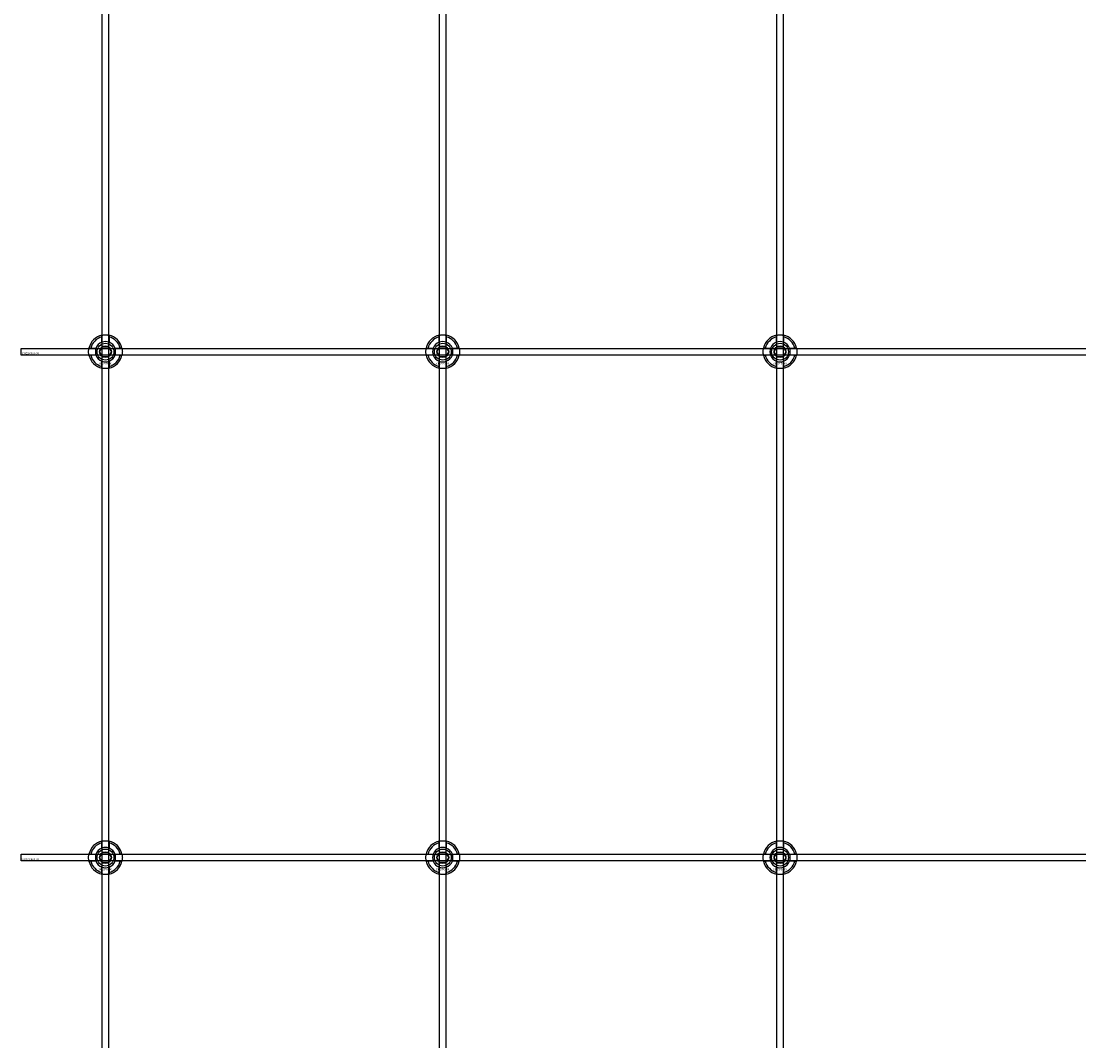
# Model space of a CAD drawing. Extents: x -31572 to 32699, y -11158 to 6100.
# Drawn here: x -29410 to -28783, y -9949 to -9344 of the extents above; entities that cross this region are included whole.
import ezdxf

# ---------------------------------------------------------------- set-up
doc = ezdxf.new("R2010")
doc.units = 0
doc.layers.add('Default', color=7, linetype='Continuous')
doc.styles.add('Notiztext (DIN)', font='isocpeur.ttf')

msp = doc.modelspace()

# ---------------------------------------------------------------- linework, layer by layer
at = {"layer": 'Default'}
for p, q in [((-29361.92, -10819.11), (-29361.92, -7784.11)), ((-29357.92, -10819.11), (-29357.92, -7784.11)), ((-29161.92, -10819.11), (-29161.92, -7784.11)), ((-29157.92, -10819.11), (-29157.92, -7784.11)), ((-28961.92, -10819.11), (-28961.92, -7784.11)), ((-28957.92, -10819.11), (-28957.92, -7784.11)), ((-29362.02, -9534.43), (-29362.02, -9531.36)), ((-29357.82, -9531.36), (-29357.82, -9534.43)), ((-29162.02, -9534.43), (-29162.02, -9531.36)), ((-29157.82, -9531.36), (-29157.82, -9534.43)), ((-28962.02, -9534.43), (-28962.02, -9531.36)), ((-28957.82, -9531.36), (-28957.82, -9534.43)), ((-29368.67, -9538.01), (-29365.6, -9538.01)), ((-29354.24, -9538.01), (-29351.17, -9538.01)), ((-29168.67, -9538.01), (-29165.6, -9538.01)), ((-29154.24, -9538.01), (-29151.17, -9538.01)), ((-28968.67, -9538.01), (-28965.6, -9538.01)), ((-28954.24, -9538.01), (-28951.17, -9538.01)), ((-29365.6, -9542.21), (-29368.67, -9542.21)), ((-29351.17, -9542.21), (-29354.24, -9542.21)), ((-29165.6, -9542.21), (-29168.67, -9542.21)), ((-29151.17, -9542.21), (-29154.24, -9542.21)), ((-28965.6, -9542.21), (-28968.67, -9542.21)), ((-28951.17, -9542.21), (-28954.24, -9542.21)), ((-29362.02, -9548.86), (-29362.02, -9545.79)), ((-29357.82, -9545.79), (-29357.82, -9548.86)), ((-29162.02, -9548.86), (-29162.02, -9545.79)), ((-29157.82, -9545.79), (-29157.82, -9548.86)), ((-28962.02, -9548.86), (-28962.02, -9545.79)), ((-28957.82, -9545.79), (-28957.82, -9548.86)), ((-29362.02, -9834.43), (-29362.02, -9831.36)), ((-29357.82, -9831.36), (-29357.82, -9834.43)), ((-29162.02, -9834.43), (-29162.02, -9831.36)), ((-29157.82, -9831.36), (-29157.82, -9834.43)), ((-28962.02, -9834.43), (-28962.02, -9831.36)), ((-28957.82, -9831.36), (-28957.82, -9834.43)), ((-29368.67, -9838.01), (-29365.6, -9838.01)), ((-29354.24, -9838.01), (-29351.17, -9838.01)), ((-29168.67, -9838.01), (-29165.6, -9838.01)), ((-29154.24, -9838.01), (-29151.17, -9838.01)), ((-28968.67, -9838.01), (-28965.6, -9838.01)), ((-28954.24, -9838.01), (-28951.17, -9838.01)), ((-29365.6, -9842.21), (-29368.67, -9842.21)), ((-29362.02, -9848.86), (-29362.02, -9845.79)), ((-29357.82, -9845.79), (-29357.82, -9848.86)), ((-29351.17, -9842.21), (-29354.24, -9842.21)), ((-29165.6, -9842.21), (-29168.67, -9842.21)), ((-29162.02, -9848.86), (-29162.02, -9845.79)), ((-29157.82, -9845.79), (-29157.82, -9848.86)), ((-29151.17, -9842.21), (-29154.24, -9842.21)), ((-28965.6, -9842.21), (-28968.67, -9842.21)), ((-28962.02, -9848.86), (-28962.02, -9845.79)), ((-28957.82, -9845.79), (-28957.82, -9848.86)), ((-28951.17, -9842.21), (-28954.24, -9842.21))]:
    msp.add_line(p, q, dxfattribs=at)
for points in [[(-29409.92, -9538.11), (-28509.92, -9538.11), (-28509.92, -9542.11), (-29409.92, -9542.11)], [(-29409.92, -9838.11), (-28509.92, -9838.11), (-28509.92, -9842.11), (-29409.92, -9842.11)]]:
    msp.add_lwpolyline(points, close=True, dxfattribs=at)
for centre, radius in [((-29359.92, -9540.11), 5), ((-29359.92, -9540.11), 3.5), ((-29159.92, -9540.11), 5), ((-29159.92, -9540.11), 3.5), ((-28959.92, -9540.11), 5), ((-28959.92, -9540.11), 3.5), ((-29359.92, -9840.11), 5), ((-29359.92, -9840.11), 3.5), ((-29159.92, -9840.11), 5), ((-29159.92, -9840.11), 3.5), ((-28959.92, -9840.11), 5), ((-28959.92, -9840.11), 3.5)]:
    msp.add_circle(centre, radius, dxfattribs=at)
for centre, radius, start, end in [((-29359.92, -9540.11), 10, 102.12235, 167.87765), ((-29359.92, -9540.11), 9, 103.4934, 166.5066), ((-29359.92, -9540.11), 10, 12.12235, 77.87765), ((-29359.92, -9540.11), 9, 13.4934, 76.5066), ((-29159.92, -9540.11), 10, 102.12235, 167.87765), ((-29159.92, -9540.11), 9, 103.4934, 166.5066), ((-29159.92, -9540.11), 10, 12.12235, 77.87765), ((-29159.92, -9540.11), 9, 13.4934, 76.5066), ((-28959.92, -9540.11), 10, 102.12235, 167.87765), ((-28959.92, -9540.11), 9, 103.4934, 166.5066), ((-28959.92, -9540.11), 10, 12.12235, 77.87765), ((-28959.92, -9540.11), 9, 13.4934, 76.5066), ((-29359.92, -9540.11), 6, 159.51268, 200.48732), ((-29359.92, -9540.11), 6.05, 110.29998, 159.70002), ((-29359.92, -9540.11), 6, 69.51268, 110.48732), ((-29359.92, -9540.11), 6.05, 20.29998, 69.70002), ((-29359.92, -9540.11), 6, 339.51268, 20.48732), ((-29159.92, -9540.11), 6, 159.51268, 200.48732), ((-29159.92, -9540.11), 6.05, 110.29998, 159.70002), ((-29159.92, -9540.11), 6, 69.51268, 110.48732), ((-29159.92, -9540.11), 6.05, 20.29998, 69.70002), ((-29159.92, -9540.11), 6, 339.51268, 20.48732), ((-28959.92, -9540.11), 6, 159.51268, 200.48732), ((-28959.92, -9540.11), 6.05, 110.29998, 159.70002), ((-28959.92, -9540.11), 6, 69.51268, 110.48732), ((-28959.92, -9540.11), 6.05, 20.29998, 69.70002), ((-28959.92, -9540.11), 6, 339.51268, 20.48732), ((-29359.92, -9540.11), 10, 192.12235, 257.87765), ((-29359.92, -9540.11), 9, 193.4934, 256.5066), ((-29359.92, -9540.11), 6.05, 200.29998, 249.70002), ((-29359.92, -9540.11), 10, 282.12235, 347.87765), ((-29359.92, -9540.11), 6.05, 290.29998, 339.70002), ((-29359.92, -9540.11), 9, 283.4934, 346.5066), ((-29159.92, -9540.11), 10, 192.12235, 257.87765), ((-29159.92, -9540.11), 9, 193.4934, 256.5066), ((-29159.92, -9540.11), 6.05, 200.29998, 249.70002), ((-29159.92, -9540.11), 10, 282.12235, 347.87765), ((-29159.92, -9540.11), 6.05, 290.29998, 339.70002), ((-29159.92, -9540.11), 9, 283.4934, 346.5066), ((-28959.92, -9540.11), 10, 192.12235, 257.87765), ((-28959.92, -9540.11), 9, 193.4934, 256.5066), ((-28959.92, -9540.11), 6.05, 200.29998, 249.70002), ((-28959.92, -9540.11), 10, 282.12235, 347.87765), ((-28959.92, -9540.11), 6.05, 290.29998, 339.70002), ((-28959.92, -9540.11), 9, 283.4934, 346.5066), ((-29359.92, -9540.11), 6, 249.51268, 290.48732), ((-29159.92, -9540.11), 6, 249.51268, 290.48732), ((-28959.92, -9540.11), 6, 249.51268, 290.48732), ((-29359.92, -9840.11), 10, 102.12235, 167.87765), ((-29359.92, -9840.11), 9, 103.4934, 166.5066), ((-29359.92, -9840.11), 10, 12.12235, 77.87765), ((-29359.92, -9840.11), 9, 13.4934, 76.5066), ((-29159.92, -9840.11), 10, 102.12235, 167.87765), ((-29159.92, -9840.11), 9, 103.4934, 166.5066), ((-29159.92, -9840.11), 10, 12.12235, 77.87765), ((-29159.92, -9840.11), 9, 13.4934, 76.5066), ((-28959.92, -9840.11), 10, 102.12235, 167.87765), ((-28959.92, -9840.11), 9, 103.4934, 166.5066), ((-28959.92, -9840.11), 10, 12.12235, 77.87765), ((-28959.92, -9840.11), 9, 13.4934, 76.5066), ((-29359.92, -9840.11), 6, 159.51268, 200.48732), ((-29359.92, -9840.11), 6.05, 110.29998, 159.70002), ((-29359.92, -9840.11), 6, 69.51268, 110.48732), ((-29359.92, -9840.11), 6.05, 20.29998, 69.70002), ((-29359.92, -9840.11), 6, 339.51268, 20.48732), ((-29159.92, -9840.11), 6, 159.51268, 200.48732), ((-29159.92, -9840.11), 6.05, 110.29998, 159.70002), ((-29159.92, -9840.11), 6, 69.51268, 110.48732), ((-29159.92, -9840.11), 6.05, 20.29998, 69.70002), ((-29159.92, -9840.11), 6, 339.51268, 20.48732), ((-28959.92, -9840.11), 6, 159.51268, 200.48732), ((-28959.92, -9840.11), 6.05, 110.29998, 159.70002), ((-28959.92, -9840.11), 6, 69.51268, 110.48732), ((-28959.92, -9840.11), 6.05, 20.29998, 69.70002), ((-28959.92, -9840.11), 6, 339.51268, 20.48732), ((-29359.92, -9840.11), 10, 192.12235, 257.87765), ((-29359.92, -9840.11), 9, 193.4934, 256.5066), ((-29359.92, -9840.11), 6.05, 200.29998, 249.70002), ((-29359.92, -9840.11), 6, 249.51268, 290.48732), ((-29359.92, -9840.11), 10, 282.12235, 347.87765), ((-29359.92, -9840.11), 6.05, 290.29998, 339.70002), ((-29359.92, -9840.11), 9, 283.4934, 346.5066), ((-29159.92, -9840.11), 10, 192.12235, 257.87765), ((-29159.92, -9840.11), 9, 193.4934, 256.5066), ((-29159.92, -9840.11), 6.05, 200.29998, 249.70002), ((-29159.92, -9840.11), 6, 249.51268, 290.48732), ((-29159.92, -9840.11), 10, 282.12235, 347.87765), ((-29159.92, -9840.11), 6.05, 290.29998, 339.70002), ((-29159.92, -9840.11), 9, 283.4934, 346.5066), ((-28959.92, -9840.11), 10, 192.12235, 257.87765), ((-28959.92, -9840.11), 9, 193.4934, 256.5066), ((-28959.92, -9840.11), 6.05, 200.29998, 249.70002), ((-28959.92, -9840.11), 6, 249.51268, 290.48732), ((-28959.92, -9840.11), 10, 282.12235, 347.87765), ((-28959.92, -9840.11), 6.05, 290.29998, 339.70002), ((-28959.92, -9840.11), 9, 283.4934, 346.5066)]:
    msp.add_arc(centre, radius, start, end, dxfattribs=at)
for points, knots in [([(-29362.02, -9530.33), (-29362.02, -9530.33), (-29361.97, -9530.32), (-29361.75, -9530.28), (-29361.59, -9530.25), (-29361.22, -9530.19), (-29360.98, -9530.16), (-29360.47, -9530.12), (-29360.18, -9530.11), (-29359.66, -9530.11), (-29359.37, -9530.12), (-29358.86, -9530.16), (-29358.62, -9530.19), (-29358.25, -9530.25), (-29358.09, -9530.28), (-29357.87, -9530.32), (-29357.82, -9530.33), (-29357.82, -9530.33)], [-0.6348715, -0.6348715, -0.6348715, -0.6348715, -0.5555098, -0.5555098, -0.4761482, -0.4761482, -0.396792, -0.396792, -0.3174357, -0.3174357, -0.2380795, -0.2380795, -0.1587233, -0.1587233, -0.0793616, -0.0793616, 0, 0, 0, 0]), ([(-29162.02, -9530.33), (-29162.02, -9530.33), (-29161.97, -9530.32), (-29161.75, -9530.28), (-29161.59, -9530.25), (-29161.22, -9530.19), (-29160.98, -9530.16), (-29160.47, -9530.12), (-29160.18, -9530.11), (-29159.66, -9530.11), (-29159.37, -9530.12), (-29158.86, -9530.16), (-29158.62, -9530.19), (-29158.25, -9530.25), (-29158.09, -9530.28), (-29157.87, -9530.32), (-29157.82, -9530.33), (-29157.82, -9530.33)], [-0.6348715, -0.6348715, -0.6348715, -0.6348715, -0.5555098, -0.5555098, -0.4761482, -0.4761482, -0.396792, -0.396792, -0.3174357, -0.3174357, -0.2380795, -0.2380795, -0.1587233, -0.1587233, -0.0793616, -0.0793616, 0, 0, 0, 0]), ([(-28962.02, -9530.33), (-28962.02, -9530.33), (-28961.97, -9530.32), (-28961.75, -9530.28), (-28961.59, -9530.25), (-28961.22, -9530.19), (-28960.98, -9530.16), (-28960.47, -9530.12), (-28960.18, -9530.11), (-28959.66, -9530.11), (-28959.37, -9530.12), (-28958.86, -9530.16), (-28958.62, -9530.19), (-28958.25, -9530.25), (-28958.09, -9530.28), (-28957.87, -9530.32), (-28957.82, -9530.33), (-28957.82, -9530.33)], [-0.6348715, -0.6348715, -0.6348715, -0.6348715, -0.5555098, -0.5555098, -0.4761482, -0.4761482, -0.396792, -0.396792, -0.3174357, -0.3174357, -0.2380795, -0.2380795, -0.1587233, -0.1587233, -0.0793616, -0.0793616, 0, 0, 0, 0]), ([(-29369.7, -9542.21), (-29369.7, -9542.21), (-29369.71, -9542.16), (-29369.75, -9541.94), (-29369.78, -9541.78), (-29369.84, -9541.41), (-29369.87, -9541.17), (-29369.91, -9540.66), (-29369.92, -9540.38), (-29369.92, -9539.85), (-29369.91, -9539.56), (-29369.87, -9539.05), (-29369.84, -9538.81), (-29369.78, -9538.44), (-29369.75, -9538.28), (-29369.71, -9538.06), (-29369.7, -9538.01), (-29369.7, -9538.01)], [-0.6348715, -0.6348715, -0.6348715, -0.6348715, -0.5555098, -0.5555098, -0.4761482, -0.4761482, -0.396792, -0.396792, -0.3174357, -0.3174357, -0.2380795, -0.2380795, -0.1587233, -0.1587233, -0.0793616, -0.0793616, 0, 0, 0, 0]), ([(-29350.14, -9538.01), (-29350.14, -9538.01), (-29350.13, -9538.06), (-29350.09, -9538.28), (-29350.06, -9538.44), (-29350, -9538.81), (-29349.97, -9539.05), (-29349.93, -9539.56), (-29349.92, -9539.85), (-29349.92, -9540.38), (-29349.93, -9540.66), (-29349.97, -9541.17), (-29350, -9541.41), (-29350.06, -9541.78), (-29350.09, -9541.94), (-29350.13, -9542.16), (-29350.14, -9542.21), (-29350.14, -9542.21)], [0, 0, 0, 0, 0.0793616, 0.0793616, 0.1587233, 0.1587233, 0.2380795, 0.2380795, 0.3174357, 0.3174357, 0.396792, 0.396792, 0.4761482, 0.4761482, 0.5555098, 0.5555098, 0.6348715, 0.6348715, 0.6348715, 0.6348715]), ([(-29169.7, -9542.21), (-29169.7, -9542.21), (-29169.71, -9542.16), (-29169.75, -9541.94), (-29169.78, -9541.78), (-29169.84, -9541.41), (-29169.87, -9541.17), (-29169.91, -9540.66), (-29169.92, -9540.38), (-29169.92, -9539.85), (-29169.91, -9539.56), (-29169.87, -9539.05), (-29169.84, -9538.81), (-29169.78, -9538.44), (-29169.75, -9538.28), (-29169.71, -9538.06), (-29169.7, -9538.01), (-29169.7, -9538.01)], [-0.6348715, -0.6348715, -0.6348715, -0.6348715, -0.5555098, -0.5555098, -0.4761482, -0.4761482, -0.396792, -0.396792, -0.3174357, -0.3174357, -0.2380795, -0.2380795, -0.1587233, -0.1587233, -0.0793616, -0.0793616, 0, 0, 0, 0]), ([(-29150.14, -9538.01), (-29150.14, -9538.01), (-29150.13, -9538.06), (-29150.09, -9538.28), (-29150.06, -9538.44), (-29150, -9538.81), (-29149.97, -9539.05), (-29149.93, -9539.56), (-29149.92, -9539.85), (-29149.92, -9540.38), (-29149.93, -9540.66), (-29149.97, -9541.17), (-29150, -9541.41), (-29150.06, -9541.78), (-29150.09, -9541.94), (-29150.13, -9542.16), (-29150.14, -9542.21), (-29150.14, -9542.21)], [0, 0, 0, 0, 0.0793616, 0.0793616, 0.1587233, 0.1587233, 0.2380795, 0.2380795, 0.3174357, 0.3174357, 0.396792, 0.396792, 0.4761482, 0.4761482, 0.5555098, 0.5555098, 0.6348715, 0.6348715, 0.6348715, 0.6348715]), ([(-28969.7, -9542.21), (-28969.7, -9542.21), (-28969.71, -9542.16), (-28969.75, -9541.94), (-28969.78, -9541.78), (-28969.84, -9541.41), (-28969.87, -9541.17), (-28969.91, -9540.66), (-28969.92, -9540.38), (-28969.92, -9539.85), (-28969.91, -9539.56), (-28969.87, -9539.05), (-28969.84, -9538.81), (-28969.78, -9538.44), (-28969.75, -9538.28), (-28969.71, -9538.06), (-28969.7, -9538.01), (-28969.7, -9538.01)], [-0.6348715, -0.6348715, -0.6348715, -0.6348715, -0.5555098, -0.5555098, -0.4761482, -0.4761482, -0.396792, -0.396792, -0.3174357, -0.3174357, -0.2380795, -0.2380795, -0.1587233, -0.1587233, -0.0793616, -0.0793616, 0, 0, 0, 0]), ([(-28950.14, -9538.01), (-28950.14, -9538.01), (-28950.13, -9538.06), (-28950.09, -9538.28), (-28950.06, -9538.44), (-28950, -9538.81), (-28949.97, -9539.05), (-28949.93, -9539.56), (-28949.92, -9539.85), (-28949.92, -9540.38), (-28949.93, -9540.66), (-28949.97, -9541.17), (-28950, -9541.41), (-28950.06, -9541.78), (-28950.09, -9541.94), (-28950.13, -9542.16), (-28950.14, -9542.21), (-28950.14, -9542.21)], [0, 0, 0, 0, 0.0793616, 0.0793616, 0.1587233, 0.1587233, 0.2380795, 0.2380795, 0.3174357, 0.3174357, 0.396792, 0.396792, 0.4761482, 0.4761482, 0.5555098, 0.5555098, 0.6348715, 0.6348715, 0.6348715, 0.6348715]), ([(-29357.82, -9549.89), (-29357.82, -9549.89), (-29357.87, -9549.9), (-29358.09, -9549.94), (-29358.25, -9549.97), (-29358.62, -9550.03), (-29358.86, -9550.06), (-29359.37, -9550.1), (-29359.66, -9550.11), (-29360.18, -9550.11), (-29360.47, -9550.1), (-29360.98, -9550.06), (-29361.22, -9550.03), (-29361.59, -9549.97), (-29361.75, -9549.94), (-29361.97, -9549.9), (-29362.02, -9549.89), (-29362.02, -9549.89)], [0, 0, 0, 0, 0.0793616, 0.0793616, 0.1587233, 0.1587233, 0.2380795, 0.2380795, 0.3174357, 0.3174357, 0.396792, 0.396792, 0.4761482, 0.4761482, 0.5555098, 0.5555098, 0.6348715, 0.6348715, 0.6348715, 0.6348715]), ([(-29157.82, -9549.89), (-29157.82, -9549.89), (-29157.87, -9549.9), (-29158.09, -9549.94), (-29158.25, -9549.97), (-29158.62, -9550.03), (-29158.86, -9550.06), (-29159.37, -9550.1), (-29159.66, -9550.11), (-29160.18, -9550.11), (-29160.47, -9550.1), (-29160.98, -9550.06), (-29161.22, -9550.03), (-29161.59, -9549.97), (-29161.75, -9549.94), (-29161.97, -9549.9), (-29162.02, -9549.89), (-29162.02, -9549.89)], [0, 0, 0, 0, 0.0793616, 0.0793616, 0.1587233, 0.1587233, 0.2380795, 0.2380795, 0.3174357, 0.3174357, 0.396792, 0.396792, 0.4761482, 0.4761482, 0.5555098, 0.5555098, 0.6348715, 0.6348715, 0.6348715, 0.6348715]), ([(-28957.82, -9549.89), (-28957.82, -9549.89), (-28957.87, -9549.9), (-28958.09, -9549.94), (-28958.25, -9549.97), (-28958.62, -9550.03), (-28958.86, -9550.06), (-28959.37, -9550.1), (-28959.66, -9550.11), (-28960.18, -9550.11), (-28960.47, -9550.1), (-28960.98, -9550.06), (-28961.22, -9550.03), (-28961.59, -9549.97), (-28961.75, -9549.94), (-28961.97, -9549.9), (-28962.02, -9549.89), (-28962.02, -9549.89)], [0, 0, 0, 0, 0.0793616, 0.0793616, 0.1587233, 0.1587233, 0.2380795, 0.2380795, 0.3174357, 0.3174357, 0.396792, 0.396792, 0.4761482, 0.4761482, 0.5555098, 0.5555098, 0.6348715, 0.6348715, 0.6348715, 0.6348715]), ([(-29362.02, -9830.33), (-29362.02, -9830.33), (-29361.97, -9830.32), (-29361.75, -9830.28), (-29361.59, -9830.25), (-29361.22, -9830.19), (-29360.98, -9830.16), (-29360.47, -9830.12), (-29360.18, -9830.11), (-29359.66, -9830.11), (-29359.37, -9830.12), (-29358.86, -9830.16), (-29358.62, -9830.19), (-29358.25, -9830.25), (-29358.09, -9830.28), (-29357.87, -9830.32), (-29357.82, -9830.33), (-29357.82, -9830.33)], [-0.6348715, -0.6348715, -0.6348715, -0.6348715, -0.5555098, -0.5555098, -0.4761482, -0.4761482, -0.396792, -0.396792, -0.3174357, -0.3174357, -0.2380795, -0.2380795, -0.1587233, -0.1587233, -0.0793616, -0.0793616, 0, 0, 0, 0]), ([(-29162.02, -9830.33), (-29162.02, -9830.33), (-29161.97, -9830.32), (-29161.75, -9830.28), (-29161.59, -9830.25), (-29161.22, -9830.19), (-29160.98, -9830.16), (-29160.47, -9830.12), (-29160.18, -9830.11), (-29159.66, -9830.11), (-29159.37, -9830.12), (-29158.86, -9830.16), (-29158.62, -9830.19), (-29158.25, -9830.25), (-29158.09, -9830.28), (-29157.87, -9830.32), (-29157.82, -9830.33), (-29157.82, -9830.33)], [-0.6348715, -0.6348715, -0.6348715, -0.6348715, -0.5555098, -0.5555098, -0.4761482, -0.4761482, -0.396792, -0.396792, -0.3174357, -0.3174357, -0.2380795, -0.2380795, -0.1587233, -0.1587233, -0.0793616, -0.0793616, 0, 0, 0, 0]), ([(-28962.02, -9830.33), (-28962.02, -9830.33), (-28961.97, -9830.32), (-28961.75, -9830.28), (-28961.59, -9830.25), (-28961.22, -9830.19), (-28960.98, -9830.16), (-28960.47, -9830.12), (-28960.18, -9830.11), (-28959.66, -9830.11), (-28959.37, -9830.12), (-28958.86, -9830.16), (-28958.62, -9830.19), (-28958.25, -9830.25), (-28958.09, -9830.28), (-28957.87, -9830.32), (-28957.82, -9830.33), (-28957.82, -9830.33)], [-0.6348715, -0.6348715, -0.6348715, -0.6348715, -0.5555098, -0.5555098, -0.4761482, -0.4761482, -0.396792, -0.396792, -0.3174357, -0.3174357, -0.2380795, -0.2380795, -0.1587233, -0.1587233, -0.0793616, -0.0793616, 0, 0, 0, 0]), ([(-29369.7, -9842.21), (-29369.7, -9842.21), (-29369.71, -9842.16), (-29369.75, -9841.94), (-29369.78, -9841.78), (-29369.84, -9841.41), (-29369.87, -9841.17), (-29369.91, -9840.66), (-29369.92, -9840.38), (-29369.92, -9839.85), (-29369.91, -9839.56), (-29369.87, -9839.05), (-29369.84, -9838.81), (-29369.78, -9838.44), (-29369.75, -9838.28), (-29369.71, -9838.06), (-29369.7, -9838.01), (-29369.7, -9838.01)], [-0.6348715, -0.6348715, -0.6348715, -0.6348715, -0.5555098, -0.5555098, -0.4761482, -0.4761482, -0.396792, -0.396792, -0.3174357, -0.3174357, -0.2380795, -0.2380795, -0.1587233, -0.1587233, -0.0793616, -0.0793616, 0, 0, 0, 0]), ([(-29350.14, -9838.01), (-29350.14, -9838.01), (-29350.13, -9838.06), (-29350.09, -9838.28), (-29350.06, -9838.44), (-29350, -9838.81), (-29349.97, -9839.05), (-29349.93, -9839.56), (-29349.92, -9839.85), (-29349.92, -9840.38), (-29349.93, -9840.66), (-29349.97, -9841.17), (-29350, -9841.41), (-29350.06, -9841.78), (-29350.09, -9841.94), (-29350.13, -9842.16), (-29350.14, -9842.21), (-29350.14, -9842.21)], [0, 0, 0, 0, 0.0793616, 0.0793616, 0.1587233, 0.1587233, 0.2380795, 0.2380795, 0.3174357, 0.3174357, 0.396792, 0.396792, 0.4761482, 0.4761482, 0.5555098, 0.5555098, 0.6348715, 0.6348715, 0.6348715, 0.6348715]), ([(-29169.7, -9842.21), (-29169.7, -9842.21), (-29169.71, -9842.16), (-29169.75, -9841.94), (-29169.78, -9841.78), (-29169.84, -9841.41), (-29169.87, -9841.17), (-29169.91, -9840.66), (-29169.92, -9840.38), (-29169.92, -9839.85), (-29169.91, -9839.56), (-29169.87, -9839.05), (-29169.84, -9838.81), (-29169.78, -9838.44), (-29169.75, -9838.28), (-29169.71, -9838.06), (-29169.7, -9838.01), (-29169.7, -9838.01)], [-0.6348715, -0.6348715, -0.6348715, -0.6348715, -0.5555098, -0.5555098, -0.4761482, -0.4761482, -0.396792, -0.396792, -0.3174357, -0.3174357, -0.2380795, -0.2380795, -0.1587233, -0.1587233, -0.0793616, -0.0793616, 0, 0, 0, 0]), ([(-29150.14, -9838.01), (-29150.14, -9838.01), (-29150.13, -9838.06), (-29150.09, -9838.28), (-29150.06, -9838.44), (-29150, -9838.81), (-29149.97, -9839.05), (-29149.93, -9839.56), (-29149.92, -9839.85), (-29149.92, -9840.38), (-29149.93, -9840.66), (-29149.97, -9841.17), (-29150, -9841.41), (-29150.06, -9841.78), (-29150.09, -9841.94), (-29150.13, -9842.16), (-29150.14, -9842.21), (-29150.14, -9842.21)], [0, 0, 0, 0, 0.0793616, 0.0793616, 0.1587233, 0.1587233, 0.2380795, 0.2380795, 0.3174357, 0.3174357, 0.396792, 0.396792, 0.4761482, 0.4761482, 0.5555098, 0.5555098, 0.6348715, 0.6348715, 0.6348715, 0.6348715]), ([(-28969.7, -9842.21), (-28969.7, -9842.21), (-28969.71, -9842.16), (-28969.75, -9841.94), (-28969.78, -9841.78), (-28969.84, -9841.41), (-28969.87, -9841.17), (-28969.91, -9840.66), (-28969.92, -9840.38), (-28969.92, -9839.85), (-28969.91, -9839.56), (-28969.87, -9839.05), (-28969.84, -9838.81), (-28969.78, -9838.44), (-28969.75, -9838.28), (-28969.71, -9838.06), (-28969.7, -9838.01), (-28969.7, -9838.01)], [-0.6348715, -0.6348715, -0.6348715, -0.6348715, -0.5555098, -0.5555098, -0.4761482, -0.4761482, -0.396792, -0.396792, -0.3174357, -0.3174357, -0.2380795, -0.2380795, -0.1587233, -0.1587233, -0.0793616, -0.0793616, 0, 0, 0, 0]), ([(-28950.14, -9838.01), (-28950.14, -9838.01), (-28950.13, -9838.06), (-28950.09, -9838.28), (-28950.06, -9838.44), (-28950, -9838.81), (-28949.97, -9839.05), (-28949.93, -9839.56), (-28949.92, -9839.85), (-28949.92, -9840.38), (-28949.93, -9840.66), (-28949.97, -9841.17), (-28950, -9841.41), (-28950.06, -9841.78), (-28950.09, -9841.94), (-28950.13, -9842.16), (-28950.14, -9842.21), (-28950.14, -9842.21)], [0, 0, 0, 0, 0.0793616, 0.0793616, 0.1587233, 0.1587233, 0.2380795, 0.2380795, 0.3174357, 0.3174357, 0.396792, 0.396792, 0.4761482, 0.4761482, 0.5555098, 0.5555098, 0.6348715, 0.6348715, 0.6348715, 0.6348715]), ([(-29357.82, -9849.89), (-29357.82, -9849.89), (-29357.87, -9849.9), (-29358.09, -9849.94), (-29358.25, -9849.97), (-29358.62, -9850.03), (-29358.86, -9850.06), (-29359.37, -9850.1), (-29359.66, -9850.11), (-29360.18, -9850.11), (-29360.47, -9850.1), (-29360.98, -9850.06), (-29361.22, -9850.03), (-29361.59, -9849.97), (-29361.75, -9849.94), (-29361.97, -9849.9), (-29362.02, -9849.89), (-29362.02, -9849.89)], [0, 0, 0, 0, 0.0793616, 0.0793616, 0.1587233, 0.1587233, 0.2380795, 0.2380795, 0.3174357, 0.3174357, 0.396792, 0.396792, 0.4761482, 0.4761482, 0.5555098, 0.5555098, 0.6348715, 0.6348715, 0.6348715, 0.6348715]), ([(-29157.82, -9849.89), (-29157.82, -9849.89), (-29157.87, -9849.9), (-29158.09, -9849.94), (-29158.25, -9849.97), (-29158.62, -9850.03), (-29158.86, -9850.06), (-29159.37, -9850.1), (-29159.66, -9850.11), (-29160.18, -9850.11), (-29160.47, -9850.1), (-29160.98, -9850.06), (-29161.22, -9850.03), (-29161.59, -9849.97), (-29161.75, -9849.94), (-29161.97, -9849.9), (-29162.02, -9849.89), (-29162.02, -9849.89)], [0, 0, 0, 0, 0.0793616, 0.0793616, 0.1587233, 0.1587233, 0.2380795, 0.2380795, 0.3174357, 0.3174357, 0.396792, 0.396792, 0.4761482, 0.4761482, 0.5555098, 0.5555098, 0.6348715, 0.6348715, 0.6348715, 0.6348715]), ([(-28957.82, -9849.89), (-28957.82, -9849.89), (-28957.87, -9849.9), (-28958.09, -9849.94), (-28958.25, -9849.97), (-28958.62, -9850.03), (-28958.86, -9850.06), (-28959.37, -9850.1), (-28959.66, -9850.11), (-28960.18, -9850.11), (-28960.47, -9850.1), (-28960.98, -9850.06), (-28961.22, -9850.03), (-28961.59, -9849.97), (-28961.75, -9849.94), (-28961.97, -9849.9), (-28962.02, -9849.89), (-28962.02, -9849.89)], [0, 0, 0, 0, 0.0793616, 0.0793616, 0.1587233, 0.1587233, 0.2380795, 0.2380795, 0.3174357, 0.3174357, 0.396792, 0.396792, 0.4761482, 0.4761482, 0.5555098, 0.5555098, 0.6348715, 0.6348715, 0.6348715, 0.6348715])]:
    msp.add_open_spline(points, degree=3, knots=knots, dxfattribs=at)
for points, weights in [([(-29362.02, -9531.36), (-29362.02, -9530.87), (-29362.02, -9530.33)], [1, 1.00145960563, 1]), ([(-29357.82, -9530.33), (-29357.82, -9530.87), (-29357.82, -9531.36)], [1, 1.00145960563, 1]), ([(-29162.02, -9531.36), (-29162.02, -9530.87), (-29162.02, -9530.33)], [1, 1.00145960563, 1]), ([(-29157.82, -9530.33), (-29157.82, -9530.87), (-29157.82, -9531.36)], [1, 1.00145960563, 1]), ([(-28962.02, -9531.36), (-28962.02, -9530.87), (-28962.02, -9530.33)], [1, 1.00145960563, 1]), ([(-28957.82, -9530.33), (-28957.82, -9530.87), (-28957.82, -9531.36)], [1, 1.00145960563, 1]), ([(-29369.7, -9538.01), (-29369.16, -9538.01), (-29368.67, -9538.01)], [1, 1.00145960563, 1]), ([(-29365.6, -9538.01), (-29365.3, -9538.01), (-29365.03, -9538.01)], [1, 1.00238647725, 1.00238586272]), ([(-29363.38, -9540.11), (-29362.92, -9539.31), (-29362.52, -9538.61)], [1.00277578927, 1.03939442297, 1]), ([(-29362.52, -9538.61), (-29362.12, -9537.91), (-29361.65, -9537.11)], [1, 1.03939442297, 1.00277578927]), ([(-29362.02, -9535), (-29362.02, -9534.73), (-29362.02, -9534.43)], [1.00238586272, 1.00238647725, 1]), ([(-29361.65, -9537.11), (-29360.72, -9537.11), (-29359.92, -9537.11)], [1.00277578927, 1.03939442297, 1]), ([(-29359.92, -9537.11), (-29359.12, -9537.11), (-29358.19, -9537.11)], [1, 1.03939442297, 1.00277578927]), ([(-29358.19, -9537.11), (-29357.72, -9537.91), (-29357.32, -9538.61)], [1.00277578927, 1.03939442297, 1]), ([(-29357.82, -9534.43), (-29357.82, -9534.73), (-29357.82, -9535)], [1, 1.00238647725, 1.00238586272]), ([(-29357.32, -9538.61), (-29356.92, -9539.31), (-29356.46, -9540.11)], [1, 1.03939442297, 1.00277578927]), ([(-29354.81, -9538.01), (-29354.54, -9538.01), (-29354.24, -9538.01)], [1.00238586272, 1.00238647725, 1]), ([(-29351.17, -9538.01), (-29350.68, -9538.01), (-29350.14, -9538.01)], [1, 1.00145960563, 1]), ([(-29169.7, -9538.01), (-29169.16, -9538.01), (-29168.67, -9538.01)], [1, 1.00145960563, 1]), ([(-29165.6, -9538.01), (-29165.3, -9538.01), (-29165.03, -9538.01)], [1, 1.00238647725, 1.00238586272]), ([(-29163.38, -9540.11), (-29162.92, -9539.31), (-29162.52, -9538.61)], [1.00277578927, 1.03939442297, 1]), ([(-29162.52, -9538.61), (-29162.12, -9537.91), (-29161.65, -9537.11)], [1, 1.03939442297, 1.00277578927]), ([(-29162.02, -9535), (-29162.02, -9534.73), (-29162.02, -9534.43)], [1.00238586272, 1.00238647725, 1]), ([(-29161.65, -9537.11), (-29160.72, -9537.11), (-29159.92, -9537.11)], [1.00277578927, 1.03939442297, 1]), ([(-29159.92, -9537.11), (-29159.12, -9537.11), (-29158.19, -9537.11)], [1, 1.03939442297, 1.00277578927]), ([(-29158.19, -9537.11), (-29157.72, -9537.91), (-29157.32, -9538.61)], [1.00277578927, 1.03939442297, 1]), ([(-29157.82, -9534.43), (-29157.82, -9534.73), (-29157.82, -9535)], [1, 1.00238647725, 1.00238586272]), ([(-29157.32, -9538.61), (-29156.92, -9539.31), (-29156.46, -9540.11)], [1, 1.03939442297, 1.00277578927]), ([(-29154.81, -9538.01), (-29154.54, -9538.01), (-29154.24, -9538.01)], [1.00238586272, 1.00238647725, 1]), ([(-29151.17, -9538.01), (-29150.68, -9538.01), (-29150.14, -9538.01)], [1, 1.00145960563, 1]), ([(-28969.7, -9538.01), (-28969.16, -9538.01), (-28968.67, -9538.01)], [1, 1.00145960563, 1]), ([(-28965.6, -9538.01), (-28965.3, -9538.01), (-28965.03, -9538.01)], [1, 1.00238647725, 1.00238586272]), ([(-28963.38, -9540.11), (-28962.92, -9539.31), (-28962.52, -9538.61)], [1.00277578927, 1.03939442297, 1]), ([(-28962.52, -9538.61), (-28962.12, -9537.91), (-28961.65, -9537.11)], [1, 1.03939442297, 1.00277578927]), ([(-28962.02, -9535), (-28962.02, -9534.73), (-28962.02, -9534.43)], [1.00238586272, 1.00238647725, 1]), ([(-28961.65, -9537.11), (-28960.72, -9537.11), (-28959.92, -9537.11)], [1.00277578927, 1.03939442297, 1]), ([(-28959.92, -9537.11), (-28959.12, -9537.11), (-28958.19, -9537.11)], [1, 1.03939442297, 1.00277578927]), ([(-28958.19, -9537.11), (-28957.72, -9537.91), (-28957.32, -9538.61)], [1.00277578927, 1.03939442297, 1]), ([(-28957.82, -9534.43), (-28957.82, -9534.73), (-28957.82, -9535)], [1, 1.00238647725, 1.00238586272]), ([(-28957.32, -9538.61), (-28956.92, -9539.31), (-28956.46, -9540.11)], [1, 1.03939442297, 1.00277578927]), ([(-28954.81, -9538.01), (-28954.54, -9538.01), (-28954.24, -9538.01)], [1.00238586272, 1.00238647725, 1]), ([(-28951.17, -9538.01), (-28950.68, -9538.01), (-28950.14, -9538.01)], [1, 1.00145960563, 1]), ([(-29368.67, -9542.21), (-29369.16, -9542.21), (-29369.7, -9542.21)], [1, 1.00145960563, 1]), ([(-29365.03, -9542.21), (-29365.3, -9542.21), (-29365.6, -9542.21)], [1.00238586272, 1.00238647725, 1]), ([(-29362.52, -9541.61), (-29362.92, -9540.91), (-29363.38, -9540.11)], [1, 1.03939442297, 1.00277578927]), ([(-29361.65, -9543.11), (-29362.12, -9542.31), (-29362.52, -9541.61)], [1.00277578927, 1.03939442297, 1]), ([(-29362.02, -9545.79), (-29362.02, -9545.49), (-29362.02, -9545.22)], [1, 1.00238647725, 1.00238586272]), ([(-29359.92, -9543.11), (-29360.72, -9543.11), (-29361.65, -9543.11)], [1, 1.03939442297, 1.00277578927]), ([(-29358.19, -9543.11), (-29359.12, -9543.11), (-29359.92, -9543.11)], [1.00277578927, 1.03939442297, 1]), ([(-29357.32, -9541.61), (-29357.72, -9542.31), (-29358.19, -9543.11)], [1, 1.03939442297, 1.00277578927]), ([(-29357.82, -9545.22), (-29357.82, -9545.49), (-29357.82, -9545.79)], [1.00238586272, 1.00238647725, 1]), ([(-29356.46, -9540.11), (-29356.92, -9540.91), (-29357.32, -9541.61)], [1.00277578927, 1.03939442297, 1]), ([(-29354.24, -9542.21), (-29354.54, -9542.21), (-29354.81, -9542.21)], [1, 1.00238647725, 1.00238586272]), ([(-29350.14, -9542.21), (-29350.68, -9542.21), (-29351.17, -9542.21)], [1, 1.00145960563, 1]), ([(-29168.67, -9542.21), (-29169.16, -9542.21), (-29169.7, -9542.21)], [1, 1.00145960563, 1]), ([(-29165.03, -9542.21), (-29165.3, -9542.21), (-29165.6, -9542.21)], [1.00238586272, 1.00238647725, 1]), ([(-29162.52, -9541.61), (-29162.92, -9540.91), (-29163.38, -9540.11)], [1, 1.03939442297, 1.00277578927]), ([(-29161.65, -9543.11), (-29162.12, -9542.31), (-29162.52, -9541.61)], [1.00277578927, 1.03939442297, 1]), ([(-29162.02, -9545.79), (-29162.02, -9545.49), (-29162.02, -9545.22)], [1, 1.00238647725, 1.00238586272]), ([(-29159.92, -9543.11), (-29160.72, -9543.11), (-29161.65, -9543.11)], [1, 1.03939442297, 1.00277578927]), ([(-29158.19, -9543.11), (-29159.12, -9543.11), (-29159.92, -9543.11)], [1.00277578927, 1.03939442297, 1]), ([(-29157.32, -9541.61), (-29157.72, -9542.31), (-29158.19, -9543.11)], [1, 1.03939442297, 1.00277578927]), ([(-29157.82, -9545.22), (-29157.82, -9545.49), (-29157.82, -9545.79)], [1.00238586272, 1.00238647725, 1]), ([(-29156.46, -9540.11), (-29156.92, -9540.91), (-29157.32, -9541.61)], [1.00277578927, 1.03939442297, 1]), ([(-29154.24, -9542.21), (-29154.54, -9542.21), (-29154.81, -9542.21)], [1, 1.00238647725, 1.00238586272]), ([(-29150.14, -9542.21), (-29150.68, -9542.21), (-29151.17, -9542.21)], [1, 1.00145960563, 1]), ([(-28968.67, -9542.21), (-28969.16, -9542.21), (-28969.7, -9542.21)], [1, 1.00145960563, 1]), ([(-28965.03, -9542.21), (-28965.3, -9542.21), (-28965.6, -9542.21)], [1.00238586272, 1.00238647725, 1]), ([(-28962.52, -9541.61), (-28962.92, -9540.91), (-28963.38, -9540.11)], [1, 1.03939442297, 1.00277578927]), ([(-28961.65, -9543.11), (-28962.12, -9542.31), (-28962.52, -9541.61)], [1.00277578927, 1.03939442297, 1]), ([(-28962.02, -9545.79), (-28962.02, -9545.49), (-28962.02, -9545.22)], [1, 1.00238647725, 1.00238586272]), ([(-28959.92, -9543.11), (-28960.72, -9543.11), (-28961.65, -9543.11)], [1, 1.03939442297, 1.00277578927]), ([(-28958.19, -9543.11), (-28959.12, -9543.11), (-28959.92, -9543.11)], [1.00277578927, 1.03939442297, 1]), ([(-28957.32, -9541.61), (-28957.72, -9542.31), (-28958.19, -9543.11)], [1, 1.03939442297, 1.00277578927]), ([(-28957.82, -9545.22), (-28957.82, -9545.49), (-28957.82, -9545.79)], [1.00238586272, 1.00238647725, 1]), ([(-28956.46, -9540.11), (-28956.92, -9540.91), (-28957.32, -9541.61)], [1.00277578927, 1.03939442297, 1]), ([(-28954.24, -9542.21), (-28954.54, -9542.21), (-28954.81, -9542.21)], [1, 1.00238647725, 1.00238586272]), ([(-28950.14, -9542.21), (-28950.68, -9542.21), (-28951.17, -9542.21)], [1, 1.00145960563, 1]), ([(-29362.02, -9549.89), (-29362.02, -9549.35), (-29362.02, -9548.86)], [1, 1.00145960563, 1]), ([(-29357.82, -9548.86), (-29357.82, -9549.35), (-29357.82, -9549.89)], [1, 1.00145960563, 1]), ([(-29162.02, -9549.89), (-29162.02, -9549.35), (-29162.02, -9548.86)], [1, 1.00145960563, 1]), ([(-29157.82, -9548.86), (-29157.82, -9549.35), (-29157.82, -9549.89)], [1, 1.00145960563, 1]), ([(-28962.02, -9549.89), (-28962.02, -9549.35), (-28962.02, -9548.86)], [1, 1.00145960563, 1]), ([(-28957.82, -9548.86), (-28957.82, -9549.35), (-28957.82, -9549.89)], [1, 1.00145960563, 1]), ([(-29362.02, -9831.36), (-29362.02, -9830.87), (-29362.02, -9830.33)], [1, 1.00145960563, 1]), ([(-29357.82, -9830.33), (-29357.82, -9830.87), (-29357.82, -9831.36)], [1, 1.00145960563, 1]), ([(-29162.02, -9831.36), (-29162.02, -9830.87), (-29162.02, -9830.33)], [1, 1.00145960563, 1]), ([(-29157.82, -9830.33), (-29157.82, -9830.87), (-29157.82, -9831.36)], [1, 1.00145960563, 1]), ([(-28962.02, -9831.36), (-28962.02, -9830.87), (-28962.02, -9830.33)], [1, 1.00145960563, 1]), ([(-28957.82, -9830.33), (-28957.82, -9830.87), (-28957.82, -9831.36)], [1, 1.00145960563, 1]), ([(-29369.7, -9838.01), (-29369.16, -9838.01), (-29368.67, -9838.01)], [1, 1.00145960563, 1]), ([(-29365.6, -9838.01), (-29365.3, -9838.01), (-29365.03, -9838.01)], [1, 1.00238647725, 1.00238586272]), ([(-29363.38, -9840.11), (-29362.92, -9839.31), (-29362.52, -9838.61)], [1.00277578927, 1.03939442297, 1]), ([(-29362.52, -9841.61), (-29362.92, -9840.91), (-29363.38, -9840.11)], [1, 1.03939442297, 1.00277578927]), ([(-29362.52, -9838.61), (-29362.12, -9837.91), (-29361.65, -9837.11)], [1, 1.03939442297, 1.00277578927]), ([(-29362.02, -9835), (-29362.02, -9834.73), (-29362.02, -9834.43)], [1.00238586272, 1.00238647725, 1]), ([(-29361.65, -9837.11), (-29360.72, -9837.11), (-29359.92, -9837.11)], [1.00277578927, 1.03939442297, 1]), ([(-29359.92, -9837.11), (-29359.12, -9837.11), (-29358.19, -9837.11)], [1, 1.03939442297, 1.00277578927]), ([(-29358.19, -9837.11), (-29357.72, -9837.91), (-29357.32, -9838.61)], [1.00277578927, 1.03939442297, 1]), ([(-29357.82, -9834.43), (-29357.82, -9834.73), (-29357.82, -9835)], [1, 1.00238647725, 1.00238586272]), ([(-29357.32, -9838.61), (-29356.92, -9839.31), (-29356.46, -9840.11)], [1, 1.03939442297, 1.00277578927]), ([(-29356.46, -9840.11), (-29356.92, -9840.91), (-29357.32, -9841.61)], [1.00277578927, 1.03939442297, 1]), ([(-29354.81, -9838.01), (-29354.54, -9838.01), (-29354.24, -9838.01)], [1.00238586272, 1.00238647725, 1]), ([(-29351.17, -9838.01), (-29350.68, -9838.01), (-29350.14, -9838.01)], [1, 1.00145960563, 1]), ([(-29169.7, -9838.01), (-29169.16, -9838.01), (-29168.67, -9838.01)], [1, 1.00145960563, 1]), ([(-29165.6, -9838.01), (-29165.3, -9838.01), (-29165.03, -9838.01)], [1, 1.00238647725, 1.00238586272]), ([(-29163.38, -9840.11), (-29162.92, -9839.31), (-29162.52, -9838.61)], [1.00277578927, 1.03939442297, 1]), ([(-29162.52, -9841.61), (-29162.92, -9840.91), (-29163.38, -9840.11)], [1, 1.03939442297, 1.00277578927]), ([(-29162.52, -9838.61), (-29162.12, -9837.91), (-29161.65, -9837.11)], [1, 1.03939442297, 1.00277578927]), ([(-29162.02, -9835), (-29162.02, -9834.73), (-29162.02, -9834.43)], [1.00238586272, 1.00238647725, 1]), ([(-29161.65, -9837.11), (-29160.72, -9837.11), (-29159.92, -9837.11)], [1.00277578927, 1.03939442297, 1]), ([(-29159.92, -9837.11), (-29159.12, -9837.11), (-29158.19, -9837.11)], [1, 1.03939442297, 1.00277578927]), ([(-29158.19, -9837.11), (-29157.72, -9837.91), (-29157.32, -9838.61)], [1.00277578927, 1.03939442297, 1]), ([(-29157.82, -9834.43), (-29157.82, -9834.73), (-29157.82, -9835)], [1, 1.00238647725, 1.00238586272]), ([(-29157.32, -9838.61), (-29156.92, -9839.31), (-29156.46, -9840.11)], [1, 1.03939442297, 1.00277578927]), ([(-29156.46, -9840.11), (-29156.92, -9840.91), (-29157.32, -9841.61)], [1.00277578927, 1.03939442297, 1]), ([(-29154.81, -9838.01), (-29154.54, -9838.01), (-29154.24, -9838.01)], [1.00238586272, 1.00238647725, 1]), ([(-29151.17, -9838.01), (-29150.68, -9838.01), (-29150.14, -9838.01)], [1, 1.00145960563, 1]), ([(-28969.7, -9838.01), (-28969.16, -9838.01), (-28968.67, -9838.01)], [1, 1.00145960563, 1]), ([(-28965.6, -9838.01), (-28965.3, -9838.01), (-28965.03, -9838.01)], [1, 1.00238647725, 1.00238586272]), ([(-28963.38, -9840.11), (-28962.92, -9839.31), (-28962.52, -9838.61)], [1.00277578927, 1.03939442297, 1]), ([(-28962.52, -9841.61), (-28962.92, -9840.91), (-28963.38, -9840.11)], [1, 1.03939442297, 1.00277578927]), ([(-28962.52, -9838.61), (-28962.12, -9837.91), (-28961.65, -9837.11)], [1, 1.03939442297, 1.00277578927]), ([(-28962.02, -9835), (-28962.02, -9834.73), (-28962.02, -9834.43)], [1.00238586272, 1.00238647725, 1]), ([(-28961.65, -9837.11), (-28960.72, -9837.11), (-28959.92, -9837.11)], [1.00277578927, 1.03939442297, 1]), ([(-28959.92, -9837.11), (-28959.12, -9837.11), (-28958.19, -9837.11)], [1, 1.03939442297, 1.00277578927]), ([(-28958.19, -9837.11), (-28957.72, -9837.91), (-28957.32, -9838.61)], [1.00277578927, 1.03939442297, 1]), ([(-28957.82, -9834.43), (-28957.82, -9834.73), (-28957.82, -9835)], [1, 1.00238647725, 1.00238586272]), ([(-28957.32, -9838.61), (-28956.92, -9839.31), (-28956.46, -9840.11)], [1, 1.03939442297, 1.00277578927]), ([(-28956.46, -9840.11), (-28956.92, -9840.91), (-28957.32, -9841.61)], [1.00277578927, 1.03939442297, 1]), ([(-28954.81, -9838.01), (-28954.54, -9838.01), (-28954.24, -9838.01)], [1.00238586272, 1.00238647725, 1]), ([(-28951.17, -9838.01), (-28950.68, -9838.01), (-28950.14, -9838.01)], [1, 1.00145960563, 1]), ([(-29368.67, -9842.21), (-29369.16, -9842.21), (-29369.7, -9842.21)], [1, 1.00145960563, 1]), ([(-29365.03, -9842.21), (-29365.3, -9842.21), (-29365.6, -9842.21)], [1.00238586272, 1.00238647725, 1]), ([(-29361.65, -9843.11), (-29362.12, -9842.31), (-29362.52, -9841.61)], [1.00277578927, 1.03939442297, 1]), ([(-29362.02, -9845.79), (-29362.02, -9845.49), (-29362.02, -9845.22)], [1, 1.00238647725, 1.00238586272]), ([(-29359.92, -9843.11), (-29360.72, -9843.11), (-29361.65, -9843.11)], [1, 1.03939442297, 1.00277578927]), ([(-29358.19, -9843.11), (-29359.12, -9843.11), (-29359.92, -9843.11)], [1.00277578927, 1.03939442297, 1]), ([(-29357.32, -9841.61), (-29357.72, -9842.31), (-29358.19, -9843.11)], [1, 1.03939442297, 1.00277578927]), ([(-29357.82, -9845.22), (-29357.82, -9845.49), (-29357.82, -9845.79)], [1.00238586272, 1.00238647725, 1]), ([(-29354.24, -9842.21), (-29354.54, -9842.21), (-29354.81, -9842.21)], [1, 1.00238647725, 1.00238586272]), ([(-29350.14, -9842.21), (-29350.68, -9842.21), (-29351.17, -9842.21)], [1, 1.00145960563, 1]), ([(-29168.67, -9842.21), (-29169.16, -9842.21), (-29169.7, -9842.21)], [1, 1.00145960563, 1]), ([(-29165.03, -9842.21), (-29165.3, -9842.21), (-29165.6, -9842.21)], [1.00238586272, 1.00238647725, 1]), ([(-29161.65, -9843.11), (-29162.12, -9842.31), (-29162.52, -9841.61)], [1.00277578927, 1.03939442297, 1]), ([(-29162.02, -9845.79), (-29162.02, -9845.49), (-29162.02, -9845.22)], [1, 1.00238647725, 1.00238586272]), ([(-29159.92, -9843.11), (-29160.72, -9843.11), (-29161.65, -9843.11)], [1, 1.03939442297, 1.00277578927]), ([(-29158.19, -9843.11), (-29159.12, -9843.11), (-29159.92, -9843.11)], [1.00277578927, 1.03939442297, 1]), ([(-29157.32, -9841.61), (-29157.72, -9842.31), (-29158.19, -9843.11)], [1, 1.03939442297, 1.00277578927]), ([(-29157.82, -9845.22), (-29157.82, -9845.49), (-29157.82, -9845.79)], [1.00238586272, 1.00238647725, 1]), ([(-29154.24, -9842.21), (-29154.54, -9842.21), (-29154.81, -9842.21)], [1, 1.00238647725, 1.00238586272]), ([(-29150.14, -9842.21), (-29150.68, -9842.21), (-29151.17, -9842.21)], [1, 1.00145960563, 1]), ([(-28968.67, -9842.21), (-28969.16, -9842.21), (-28969.7, -9842.21)], [1, 1.00145960563, 1]), ([(-28965.03, -9842.21), (-28965.3, -9842.21), (-28965.6, -9842.21)], [1.00238586272, 1.00238647725, 1]), ([(-28961.65, -9843.11), (-28962.12, -9842.31), (-28962.52, -9841.61)], [1.00277578927, 1.03939442297, 1]), ([(-28962.02, -9845.79), (-28962.02, -9845.49), (-28962.02, -9845.22)], [1, 1.00238647725, 1.00238586272]), ([(-28959.92, -9843.11), (-28960.72, -9843.11), (-28961.65, -9843.11)], [1, 1.03939442297, 1.00277578927]), ([(-28958.19, -9843.11), (-28959.12, -9843.11), (-28959.92, -9843.11)], [1.00277578927, 1.03939442297, 1]), ([(-28957.32, -9841.61), (-28957.72, -9842.31), (-28958.19, -9843.11)], [1, 1.03939442297, 1.00277578927]), ([(-28957.82, -9845.22), (-28957.82, -9845.49), (-28957.82, -9845.79)], [1.00238586272, 1.00238647725, 1]), ([(-28954.24, -9842.21), (-28954.54, -9842.21), (-28954.81, -9842.21)], [1, 1.00238647725, 1.00238586272]), ([(-28950.14, -9842.21), (-28950.68, -9842.21), (-28951.17, -9842.21)], [1, 1.00145960563, 1]), ([(-29362.02, -9849.89), (-29362.02, -9849.35), (-29362.02, -9848.86)], [1, 1.00145960563, 1]), ([(-29357.82, -9848.86), (-29357.82, -9849.35), (-29357.82, -9849.89)], [1, 1.00145960563, 1]), ([(-29162.02, -9849.89), (-29162.02, -9849.35), (-29162.02, -9848.86)], [1, 1.00145960563, 1]), ([(-29157.82, -9848.86), (-29157.82, -9849.35), (-29157.82, -9849.89)], [1, 1.00145960563, 1]), ([(-28962.02, -9849.89), (-28962.02, -9849.35), (-28962.02, -9848.86)], [1, 1.00145960563, 1]), ([(-28957.82, -9848.86), (-28957.82, -9849.35), (-28957.82, -9849.89)], [1, 1.00145960563, 1])]:
    msp.add_rational_spline(points, weights, degree=2, dxfattribs=at)

# ---------------------------------------------------------------- texts
at = {"layer": 'Default', "char_height": 1.1, "attachment_point": 1, "style": 'Notiztext (DIN)'}
for s, insert in [('{\\H1x;30922-0400-00}', (-29409.65, -9540.5)), ('\\fISOCPEUR|b0|i0;\\H1.1000;30858-0400', (-29364.12, -9546.54)), ('\\fISOCPEUR|b0|i0;\\H1.1000;30858-0400', (-29164.12, -9546.54)), ('\\fISOCPEUR|b0|i0;\\H1.1000;30858-0400', (-28964.12, -9546.54)), ('{\\H1x;30922-0400-00}', (-29409.65, -9840.5)), ('\\fISOCPEUR|b0|i0;\\H1.1000;30858-0400', (-29364.12, -9846.54)), ('\\fISOCPEUR|b0|i0;\\H1.1000;30858-0400', (-29164.12, -9846.54)), ('\\fISOCPEUR|b0|i0;\\H1.1000;30858-0400', (-28964.12, -9846.54))]:
    msp.add_mtext(s, dxfattribs=dict(at, insert=insert))

doc.saveas('drawing.dxf')
